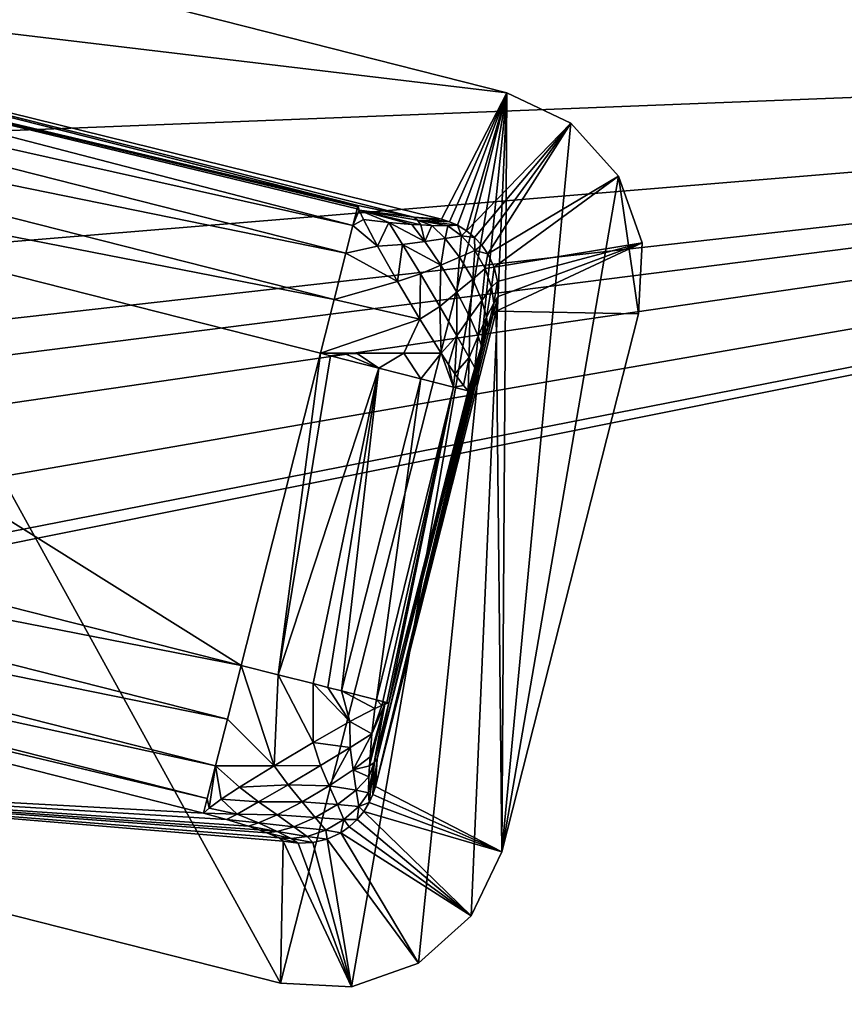
# Model space of a CAD drawing. Units: millimetres. Extents: x -14.9 to 14.9, y -20.5 to 21.7.
# Drawn here: x 6.4 to 7.7, y 16.7 to 18.3 of the extents above; entities that cross this region are included whole.
import ezdxf

# ---------------------------------------------------------------- set-up
doc = ezdxf.new("R2010")
doc.units = ezdxf.units.MM
doc.header["$LTSCALE"] = 65.185185
for name, color, linetype in [('1002', 7, 'CONTINUOUS'), ('1012', 7, 'CONTINUOUS'), ('1013', 7, 'CONTINUOUS'), ('1014', 7, 'CONTINUOUS'), ('1015', 7, 'CONTINUOUS'), ('1039', 7, 'CONTINUOUS'), ('174', 7, 'CONTINUOUS'), ('177', 7, 'CONTINUOUS'), ('180', 7, 'CONTINUOUS'), ('181', 7, 'CONTINUOUS'), ('184', 7, 'CONTINUOUS'), ('940', 7, 'CONTINUOUS'), ('981', 7, 'CONTINUOUS'), ('982', 7, 'CONTINUOUS'), ('983', 7, 'CONTINUOUS'), ('984', 7, 'CONTINUOUS'), ('985', 7, 'CONTINUOUS'), ('986', 7, 'CONTINUOUS'), ('987', 7, 'CONTINUOUS'), ('988', 7, 'CONTINUOUS'), ('989', 7, 'CONTINUOUS'), ('990', 7, 'CONTINUOUS'), ('991', 7, 'CONTINUOUS'), ('992', 7, 'CONTINUOUS'), ('993', 7, 'CONTINUOUS'), ('994', 7, 'CONTINUOUS'), ('995', 7, 'CONTINUOUS'), ('996', 7, 'CONTINUOUS')]:
    doc.layers.add(name, color=color, linetype=linetype)

msp = doc.modelspace()

# ---------------------------------------------------------------- linework, layer by layer
at = {"layer": '1002', "color": 7, "linetype": 'CONTINUOUS', "true_color": 0xedffff}
for points in [[(6.7193, 17.2644, -14.764), (5.2637, 18.1764, -14.764), (5.1343, 17.6669, -14.764), (6.7193, 17.2644, -14.764)], [(6.7193, 17.2644, -14.764), (6.8487, 17.7739, -14.764), (5.2637, 18.1764, -14.764), (6.7193, 17.2644, -14.764)]]:
    msp.add_3dface(points, dxfattribs=at)
at = {"layer": '1012', "color": 7, "linetype": 'CONTINUOUS', "true_color": 0xedffff}
for points in [[(6.91, 18.0153, -14.9922), (5.325, 18.4178, -14.9922), (5.3189, 18.3937, -14.9034), (6.91, 18.0153, -14.9922)], [(5.3053, 18.3401, -14.8297), (6.9017, 17.9828, -14.8874), (5.3189, 18.3937, -14.9034), (5.3053, 18.3401, -14.8297)], [(6.9094, 18.0131, -14.9741), (6.91, 18.0153, -14.9922), (5.3189, 18.3937, -14.9034), (6.9094, 18.0131, -14.9741)], [(6.9017, 17.9828, -14.8874), (6.9085, 18.0097, -14.9563), (5.3189, 18.3937, -14.9034), (6.9017, 17.9828, -14.8874)], [(6.9085, 18.0097, -14.9563), (6.9094, 18.0131, -14.9741), (5.3189, 18.3937, -14.9034), (6.9085, 18.0097, -14.9563)], [(6.8902, 17.9376, -14.8297), (6.9017, 17.9828, -14.8874), (5.3053, 18.3401, -14.8297), (6.8902, 17.9376, -14.8297)]]:
    msp.add_3dface(points, dxfattribs=at)
at = {"layer": '1013', "color": 7, "linetype": 'CONTINUOUS', "true_color": 0xedffff}
for points in [[(6.8902, 17.9376, -14.8297), (5.3053, 18.3401, -14.8297), (5.286, 18.2642, -14.781), (6.8902, 17.9376, -14.8297)], [(5.2637, 18.1764, -14.764), (6.871, 17.8617, -14.781), (5.286, 18.2642, -14.781), (5.2637, 18.1764, -14.764)], [(6.871, 17.8617, -14.781), (6.8902, 17.9376, -14.8297), (5.286, 18.2642, -14.781), (6.871, 17.8617, -14.781)], [(6.8487, 17.7739, -14.764), (6.871, 17.8617, -14.781), (5.2637, 18.1764, -14.764), (6.8487, 17.7739, -14.764)]]:
    msp.add_3dface(points, dxfattribs=at)
at = {"layer": '1014', "color": 7, "linetype": 'CONTINUOUS', "true_color": 0xedffff}
for points in [[(6.7193, 17.2644, -14.764), (5.1343, 17.6669, -14.764), (5.1121, 17.5793, -14.7809), (6.7193, 17.2644, -14.764)], [(5.0928, 17.5032, -14.8297), (6.697, 17.1766, -14.781), (5.1121, 17.5793, -14.7809), (5.0928, 17.5032, -14.8297)], [(6.697, 17.1766, -14.781), (6.7193, 17.2644, -14.764), (5.1121, 17.5793, -14.7809), (6.697, 17.1766, -14.781)], [(6.6777, 17.1007, -14.8297), (6.697, 17.1766, -14.781), (5.0928, 17.5032, -14.8297), (6.6777, 17.1007, -14.8297)]]:
    msp.add_3dface(points, dxfattribs=at)
at = {"layer": '1015', "color": 7, "linetype": 'CONTINUOUS', "true_color": 0xedffff}
for points in [[(5.0792, 17.4498, -14.903), (6.6777, 17.1007, -14.8297), (5.0928, 17.5032, -14.8297), (5.0792, 17.4498, -14.903)], [(5.073, 17.4256, -14.9922), (6.6641, 17.0471, -14.9034), (5.0792, 17.4498, -14.903), (5.073, 17.4256, -14.9922)], [(6.6641, 17.0471, -14.9034), (6.6777, 17.1007, -14.8297), (5.0792, 17.4498, -14.903), (6.6641, 17.0471, -14.9034)], [(6.658, 17.023, -14.9922), (6.6641, 17.0471, -14.9034), (5.073, 17.4256, -14.9922), (6.658, 17.023, -14.9922)]]:
    msp.add_3dface(points, dxfattribs=at)
at = {"layer": '1039', "color": 7, "linetype": 'CONTINUOUS', "true_color": 0x5a5a5a}
for points in [[(10.5217, 18.3018, -13.764), (10.3669, 18.7016, -13.764), (-0.0541, 18.426, -13.764), (10.5217, 18.3018, -13.764)], [(0.1344, 17.8932, -13.764), (10.5217, 18.3018, -13.764), (-0.0541, 18.426, -13.764), (0.1344, 17.8932, -13.764)], [(0.5126, 17.4734, -13.764), (10.5217, 18.3018, -13.764), (0.1344, 17.8932, -13.764), (0.5126, 17.4734, -13.764)], [(1.0227, 17.2299, -13.764), (10.5217, 18.3018, -13.764), (0.5126, 17.4734, -13.764), (1.0227, 17.2299, -13.764)], [(1.374, 17.1407, -13.764), (10.5217, 18.3018, -13.764), (1.0227, 17.2299, -13.764), (1.374, 17.1407, -13.764)], [(7.9814, 15.7926, -13.764), (10.5217, 18.3018, -13.764), (1.2875, 16.4485, -13.764), (7.9814, 15.7926, -13.764)], [(1.2875, 16.4485, -13.764), (10.5217, 18.3018, -13.764), (1.5208, 16.5371, -13.764), (1.2875, 16.4485, -13.764)], [(1.5783, 16.9974, -13.764), (10.5217, 18.3018, -13.764), (1.374, 17.1407, -13.764), (1.5783, 16.9974, -13.764)], [(1.5208, 16.5371, -13.764), (10.5217, 18.3018, -13.764), (1.6363, 16.7564, -13.764), (1.5208, 16.5371, -13.764)], [(1.6363, 16.7564, -13.764), (10.5217, 18.3018, -13.764), (1.5783, 16.9974, -13.764), (1.6363, 16.7564, -13.764)]]:
    msp.add_3dface(points, dxfattribs=at)
at = {"layer": '174', "color": 7, "linetype": 'CONTINUOUS', "true_color": 0xedffff}
for points in [[(9.1544, 15.4983, -13.764), (-4.8412, 17.3367, -13.764), (4.713, 17.372, -13.764), (9.1544, 15.4983, -13.764)], [(-6.2173, 16.6445, -13.764), (-4.8412, 17.3367, -13.764), (9.1544, 15.4983, -13.764), (-6.2173, 16.6445, -13.764)]]:
    msp.add_3dface(points, dxfattribs=at)
at = {"layer": '177', "color": 7, "linetype": 'CONTINUOUS', "true_color": 0xedffff}
for points in [[(2.0171, 15.3682, -11.264), (7.1553, 13.7495, -11.264), (4.6528, 17.1426, -12.5704), (2.0171, 15.3682, -11.264)], [(4.6528, 17.1426, -12.5704), (7.1553, 13.7495, -11.264), (9.0399, 15.2904, -12.5704), (4.6528, 17.1426, -12.5704)]]:
    msp.add_3dface(points, dxfattribs=at)
at = {"layer": '180', "color": 7, "linetype": 'CONTINUOUS', "true_color": 0xedffff}
for points in [[(9.167, 15.5062, -13.0037), (4.7186, 17.3841, -13.0128), (4.7185, 17.3842, -13.0037), (9.167, 15.5062, -13.0037)], [(9.167, 15.5061, -13.0125), (4.7186, 17.3841, -13.0128), (9.167, 15.5062, -13.0037), (9.167, 15.5061, -13.0125)]]:
    msp.add_3dface(points, dxfattribs=at)
at = {"layer": '181', "color": 7, "linetype": 'CONTINUOUS', "true_color": 0xedffff}
for points in [[(4.6528, 17.1426, -12.5704), (9.0399, 15.2904, -12.5704), (4.7185, 17.3842, -13.0037), (4.6528, 17.1426, -12.5704)], [(9.0399, 15.2904, -12.5704), (9.167, 15.5062, -13.0037), (4.7185, 17.3842, -13.0037), (9.0399, 15.2904, -12.5704)]]:
    msp.add_3dface(points, dxfattribs=at)
at = {"layer": '184', "color": 7, "linetype": 'CONTINUOUS', "true_color": 0xedffff}
for points in [[(9.1544, 15.4983, -13.764), (4.713, 17.372, -13.764), (4.7186, 17.3841, -13.0128), (9.1544, 15.4983, -13.764)], [(9.1544, 15.4983, -13.764), (4.7186, 17.3841, -13.0128), (9.167, 15.5061, -13.0125), (9.1544, 15.4983, -13.764)]]:
    msp.add_3dface(points, dxfattribs=at)
at = {"layer": '940', "color": 7, "linetype": 'CONTINUOUS', "true_color": 0x5a5a5a}
for points in [[(6.7835, 16.7455, -17.714), (5.4244, 17.0906, -17.714), (5.7937, 18.5445, -17.714), (6.7835, 16.7455, -17.714)], [(7.1528, 18.1993, -17.714), (6.7835, 16.7455, -17.714), (5.7937, 18.5445, -17.714), (7.1528, 18.1993, -17.714)], [(6.8993, 16.7394, -17.714), (6.7835, 16.7455, -17.714), (7.1528, 18.1993, -17.714), (6.8993, 16.7394, -17.714)], [(7.0086, 16.7781, -17.714), (6.8993, 16.7394, -17.714), (7.1528, 18.1993, -17.714), (7.0086, 16.7781, -17.714)], [(7.0947, 16.8557, -17.714), (7.0086, 16.7781, -17.714), (7.1528, 18.1993, -17.714), (7.0947, 16.8557, -17.714)], [(7.1447, 16.9603, -17.714), (7.0947, 16.8557, -17.714), (7.1528, 18.1993, -17.714), (7.1447, 16.9603, -17.714)], [(7.2574, 18.1494, -17.714), (7.1447, 16.9603, -17.714), (7.1528, 18.1993, -17.714), (7.2574, 18.1494, -17.714)], [(7.335, 18.0632, -17.714), (7.1447, 16.9603, -17.714), (7.2574, 18.1494, -17.714), (7.335, 18.0632, -17.714)], [(7.3676, 17.8382, -17.714), (7.1447, 16.9603, -17.714), (7.335, 18.0632, -17.714), (7.3676, 17.8382, -17.714)], [(7.3737, 17.954, -17.714), (7.3676, 17.8382, -17.714), (7.335, 18.0632, -17.714), (7.3737, 17.954, -17.714)]]:
    msp.add_3dface(points, dxfattribs=at)
at = {"layer": '981', "color": 7, "linetype": 'CONTINUOUS', "true_color": 0x5a5a5a}
for points in [[(7.1528, 18.1993, -17.714), (5.7937, 18.5445, -17.714), (5.325, 18.4178, -14.9922), (7.1528, 18.1993, -17.714)], [(7.1528, 18.1993, -17.714), (5.325, 18.4178, -14.9922), (7.0461, 17.993, -15.1288), (7.1528, 18.1993, -17.714)], [(7.0461, 17.993, -15.1288), (5.325, 18.4178, -14.9922), (7.0011, 17.9961, -15.0356), (7.0461, 17.993, -15.1288)], [(7.0011, 17.9961, -15.0356), (5.325, 18.4178, -14.9922), (6.91, 18.0153, -14.9922), (7.0011, 17.9961, -15.0356)]]:
    msp.add_3dface(points, dxfattribs=at)
at = {"layer": '982', "color": 7, "linetype": 'CONTINUOUS', "true_color": 0x5a5a5a}
for points in [[(7.1528, 18.1993, -17.714), (7.0461, 17.993, -15.1288), (7.0596, 17.9888, -15.1285), (7.1528, 18.1993, -17.714)], [(7.0724, 17.983, -15.1283), (7.1528, 18.1993, -17.714), (7.0596, 17.9888, -15.1285), (7.0724, 17.983, -15.1283)], [(7.1528, 18.1993, -17.714), (7.0724, 17.983, -15.1283), (7.0871, 17.9741, -15.128), (7.1528, 18.1993, -17.714)], [(7.2574, 18.1494, -17.714), (7.1528, 18.1993, -17.714), (7.0871, 17.9741, -15.128), (7.2574, 18.1494, -17.714)], [(7.1003, 17.9632, -15.1279), (7.2574, 18.1494, -17.714), (7.0871, 17.9741, -15.128), (7.1003, 17.9632, -15.1279)], [(7.112, 17.9506, -15.1278), (7.2574, 18.1494, -17.714), (7.1003, 17.9632, -15.1279), (7.112, 17.9506, -15.1278)], [(7.1218, 17.9364, -15.1277), (7.2574, 18.1494, -17.714), (7.112, 17.9506, -15.1278), (7.1218, 17.9364, -15.1277)], [(7.335, 18.0632, -17.714), (7.2574, 18.1494, -17.714), (7.1218, 17.9364, -15.1277), (7.335, 18.0632, -17.714)]]:
    msp.add_3dface(points, dxfattribs=at)
at = {"layer": '983', "color": 7, "linetype": 'CONTINUOUS', "true_color": 0xedffff}
for points in [[(6.9604, 17.9875, -14.9393), (6.9192, 17.9924, -14.915), (6.942, 17.9489, -14.8618), (6.9604, 17.9875, -14.9393)], [(6.9825, 17.9518, -14.8961), (6.9604, 17.9875, -14.9393), (6.942, 17.9489, -14.8618), (6.9825, 17.9518, -14.8961)], [(7.019, 17.9566, -14.9407), (6.9978, 17.9844, -14.9742), (6.9604, 17.9875, -14.9393), (7.019, 17.9566, -14.9407)], [(7.019, 17.9566, -14.9407), (6.9604, 17.9875, -14.9393), (6.9825, 17.9518, -14.8961), (7.019, 17.9566, -14.9407)], [(7.019, 17.9566, -14.9407), (7.0125, 17.9834, -14.9919), (6.9978, 17.9844, -14.9742), (7.019, 17.9566, -14.9407)], [(7.0305, 17.9826, -15.0177), (7.0125, 17.9834, -14.9919), (7.019, 17.9566, -14.9407), (7.0305, 17.9826, -15.0177)], [(7.0523, 17.9616, -14.9953), (7.0305, 17.9826, -15.0177), (7.019, 17.9566, -14.9407), (7.0523, 17.9616, -14.9953)], [(7.0565, 17.9821, -15.0689), (7.0305, 17.9826, -15.0177), (7.0523, 17.9616, -14.9953), (7.0565, 17.9821, -15.0689)], [(7.0791, 17.9658, -15.0587), (7.0565, 17.9821, -15.0689), (7.0523, 17.9616, -14.9953), (7.0791, 17.9658, -15.0587)], [(7.0791, 17.9658, -15.0587), (7.0724, 17.983, -15.1283), (7.0565, 17.9821, -15.0689), (7.0791, 17.9658, -15.0587)], [(7.0871, 17.9741, -15.128), (7.0724, 17.983, -15.1283), (7.0791, 17.9658, -15.0587), (7.0871, 17.9741, -15.128)], [(7.1003, 17.9632, -15.1279), (7.0871, 17.9741, -15.128), (7.0791, 17.9658, -15.0587), (7.1003, 17.9632, -15.1279)], [(7.0454, 17.9177, -14.9226), (7.019, 17.9566, -14.9407), (6.9825, 17.9518, -14.8961), (7.0454, 17.9177, -14.9226)], [(7.0454, 17.9177, -14.9226), (7.0523, 17.9616, -14.9953), (7.019, 17.9566, -14.9407), (7.0454, 17.9177, -14.9226)], [(7.0759, 17.931, -14.9823), (7.0523, 17.9616, -14.9953), (7.0454, 17.9177, -14.9226), (7.0759, 17.931, -14.9823)], [(7.0759, 17.931, -14.9823), (7.0791, 17.9658, -15.0587), (7.0523, 17.9616, -14.9953), (7.0759, 17.931, -14.9823)], [(7.1005, 17.9417, -15.0516), (7.0791, 17.9658, -15.0587), (7.0759, 17.931, -14.9823), (7.1005, 17.9417, -15.0516)], [(7.1005, 17.9417, -15.0516), (7.1003, 17.9632, -15.1279), (7.0791, 17.9658, -15.0587), (7.1005, 17.9417, -15.0516)], [(7.112, 17.9506, -15.1278), (7.1003, 17.9632, -15.1279), (7.1005, 17.9417, -15.0516), (7.112, 17.9506, -15.1278)], [(6.9745, 17.8914, -14.8327), (6.9825, 17.9518, -14.8961), (6.942, 17.9489, -14.8618), (6.9745, 17.8914, -14.8327)], [(7.0121, 17.9035, -14.873), (6.9825, 17.9518, -14.8961), (6.9745, 17.8914, -14.8327), (7.0121, 17.9035, -14.873)], [(7.0121, 17.9035, -14.873), (7.0454, 17.9177, -14.9226), (6.9825, 17.9518, -14.8961), (7.0121, 17.9035, -14.873)], [(7.0972, 17.895, -14.983), (7.1005, 17.9417, -15.0516), (7.0759, 17.931, -14.9823), (7.0972, 17.895, -14.983)], [(7.1177, 17.9121, -15.052), (7.1005, 17.9417, -15.0516), (7.0972, 17.895, -14.983), (7.1177, 17.9121, -15.052)], [(7.1218, 17.9364, -15.1277), (7.112, 17.9506, -15.1278), (7.1005, 17.9417, -15.0516), (7.1218, 17.9364, -15.1277)], [(7.1177, 17.9121, -15.052), (7.1218, 17.9364, -15.1277), (7.1005, 17.9417, -15.0516), (7.1177, 17.9121, -15.052)], [(7.0715, 17.8737, -14.9237), (7.0759, 17.931, -14.9823), (7.0454, 17.9177, -14.9226), (7.0715, 17.8737, -14.9237)], [(7.0972, 17.895, -14.983), (7.0759, 17.931, -14.9823), (7.0715, 17.8737, -14.9237), (7.0972, 17.895, -14.983)], [(7.1321, 17.9145, -15.1278), (7.1218, 17.9364, -15.1277), (7.1177, 17.9121, -15.052), (7.1321, 17.9145, -15.1278)], [(7.0437, 17.8505, -14.8743), (7.0454, 17.9177, -14.9226), (7.0121, 17.9035, -14.873), (7.0437, 17.8505, -14.8743)], [(7.0715, 17.8737, -14.9237), (7.0454, 17.9177, -14.9226), (7.0437, 17.8505, -14.8743), (7.0715, 17.8737, -14.9237)], [(7.1121, 17.86, -14.9975), (7.1177, 17.9121, -15.052), (7.0972, 17.895, -14.983), (7.1121, 17.86, -14.9975)], [(7.128, 17.8819, -15.0598), (7.1177, 17.9121, -15.052), (7.1121, 17.86, -14.9975), (7.128, 17.8819, -15.0598)], [(7.128, 17.8819, -15.0598), (7.1321, 17.9145, -15.1278), (7.1177, 17.9121, -15.052), (7.128, 17.8819, -15.0598)], [(7.1379, 17.891, -15.128), (7.1321, 17.9145, -15.1278), (7.128, 17.8819, -15.0598), (7.1379, 17.891, -15.128)], [(7.0112, 17.8297, -14.8324), (7.0121, 17.9035, -14.873), (6.9745, 17.8914, -14.8327), (7.0112, 17.8297, -14.8324)], [(7.0437, 17.8505, -14.8743), (7.0121, 17.9035, -14.873), (7.0112, 17.8297, -14.8324), (7.0437, 17.8505, -14.8743)], [(7.0925, 17.8327, -14.9437), (7.0972, 17.895, -14.983), (7.0715, 17.8737, -14.9237), (7.0925, 17.8327, -14.9437)], [(7.1121, 17.86, -14.9975), (7.0972, 17.895, -14.983), (7.0925, 17.8327, -14.9437), (7.1121, 17.86, -14.9975)], [(7.1314, 17.8559, -15.0731), (7.1379, 17.891, -15.128), (7.128, 17.8819, -15.0598), (7.1314, 17.8559, -15.0731)], [(7.139, 17.8668, -15.1283), (7.1379, 17.891, -15.128), (7.1314, 17.8559, -15.0731), (7.139, 17.8668, -15.1283)], [(7.1198, 17.8327, -15.0222), (7.128, 17.8819, -15.0598), (7.1121, 17.86, -14.9975), (7.1198, 17.8327, -15.0222)], [(7.1314, 17.8559, -15.0731), (7.128, 17.8819, -15.0598), (7.1198, 17.8327, -15.0222), (7.1314, 17.8559, -15.0731)], [(7.0715, 17.8023, -14.8998), (7.0715, 17.8737, -14.9237), (7.0437, 17.8505, -14.8743), (7.0715, 17.8023, -14.8998)], [(7.0925, 17.8327, -14.9437), (7.0715, 17.8737, -14.9237), (7.0715, 17.8023, -14.8998), (7.0925, 17.8327, -14.9437)], [(7.1059, 17.8021, -14.9787), (7.1121, 17.86, -14.9975), (7.0925, 17.8327, -14.9437), (7.1059, 17.8021, -14.9787)], [(7.1198, 17.8327, -15.0222), (7.1121, 17.86, -14.9975), (7.1059, 17.8021, -14.9787), (7.1198, 17.8327, -15.0222)], [(7.1355, 17.8429, -15.1288), (7.139, 17.8668, -15.1283), (7.1303, 17.8362, -15.0909), (7.1355, 17.8429, -15.1288)], [(7.1303, 17.8362, -15.0909), (7.139, 17.8668, -15.1283), (7.1314, 17.8559, -15.0731), (7.1303, 17.8362, -15.0909)], [(7.046, 17.7739, -14.8605), (7.0437, 17.8505, -14.8743), (7.0112, 17.8297, -14.8324), (7.046, 17.7739, -14.8605)], [(7.0715, 17.8023, -14.8998), (7.0437, 17.8505, -14.8743), (7.046, 17.7739, -14.8605), (7.0715, 17.8023, -14.8998)], [(7.1219, 17.8161, -15.0535), (7.1314, 17.8559, -15.0731), (7.1198, 17.8327, -15.0222), (7.1219, 17.8161, -15.0535)], [(7.1303, 17.8362, -15.0909), (7.1314, 17.8559, -15.0731), (7.1219, 17.8161, -15.0535), (7.1303, 17.8362, -15.0909)], [(7.0913, 17.7673, -14.9448), (7.0925, 17.8327, -14.9437), (7.0715, 17.8023, -14.8998), (7.0913, 17.7673, -14.9448)], [(7.1059, 17.8021, -14.9787), (7.0925, 17.8327, -14.9437), (7.0913, 17.7673, -14.9448), (7.1059, 17.8021, -14.9787)], [(7.1114, 17.7861, -15.0222), (7.1198, 17.8327, -15.0222), (7.1059, 17.8021, -14.9787), (7.1114, 17.7861, -15.0222)], [(7.1171, 17.803, -15.0377), (7.1198, 17.8327, -15.0222), (7.1114, 17.7861, -15.0222), (7.1171, 17.803, -15.0377)], [(7.1219, 17.8161, -15.0535), (7.1198, 17.8327, -15.0222), (7.1171, 17.803, -15.0377), (7.1219, 17.8161, -15.0535)], [(7.0578, 17.7558, -14.8782), (7.0715, 17.8023, -14.8998), (7.046, 17.7739, -14.8605), (7.0578, 17.7558, -14.8782)], [(7.0681, 17.7405, -14.8989), (7.0715, 17.8023, -14.8998), (7.0578, 17.7558, -14.8782), (7.0681, 17.7405, -14.8989)], [(7.0913, 17.7673, -14.9448), (7.0715, 17.8023, -14.8998), (7.0681, 17.7405, -14.8989), (7.0913, 17.7673, -14.9448)], [(7.1004, 17.7504, -15.0009), (7.1059, 17.8021, -14.9787), (7.0913, 17.7673, -14.9448), (7.1004, 17.7504, -15.0009)], [(7.1114, 17.7861, -15.0222), (7.1059, 17.8021, -14.9787), (7.1004, 17.7504, -15.0009), (7.1114, 17.7861, -15.0222)], [(7.082, 17.7214, -14.9414), (7.0913, 17.7673, -14.9448), (7.0681, 17.7405, -14.8989), (7.082, 17.7214, -14.9414)], [(7.09, 17.7126, -14.9922), (7.0913, 17.7673, -14.9448), (7.082, 17.7214, -14.9414), (7.09, 17.7126, -14.9922)], [(7.1004, 17.7504, -15.0009), (7.0913, 17.7673, -14.9448), (7.09, 17.7126, -14.9922), (7.1004, 17.7504, -15.0009)]]:
    msp.add_3dface(points, dxfattribs=at)
at = {"layer": '984', "color": 7, "linetype": 'CONTINUOUS', "true_color": 0xedffff}
for points in [[(7.0011, 17.9961, -15.0356), (6.91, 18.0153, -14.9922), (6.9121, 18.0077, -14.9522), (7.0011, 17.9961, -15.0356)], [(7.0011, 17.9961, -15.0356), (6.9121, 18.0077, -14.9522), (7.0071, 17.9914, -15.0149), (7.0011, 17.9961, -15.0356)], [(6.9978, 17.9844, -14.9742), (7.0125, 17.9834, -14.9919), (6.9121, 18.0077, -14.9522), (6.9978, 17.9844, -14.9742)], [(6.9121, 18.0077, -14.9522), (7.0125, 17.9834, -14.9919), (7.0071, 17.9914, -15.0149), (6.9121, 18.0077, -14.9522)], [(6.9604, 17.9875, -14.9393), (6.9978, 17.9844, -14.9742), (6.9121, 18.0077, -14.9522), (6.9604, 17.9875, -14.9393)], [(6.9192, 17.9924, -14.915), (6.9604, 17.9875, -14.9393), (6.9121, 18.0077, -14.9522), (6.9192, 17.9924, -14.915)], [(7.0461, 17.993, -15.1288), (7.0011, 17.9961, -15.0356), (7.0596, 17.9888, -15.1285), (7.0461, 17.993, -15.1288)], [(7.0596, 17.9888, -15.1285), (7.0011, 17.9961, -15.0356), (7.0071, 17.9914, -15.0149), (7.0596, 17.9888, -15.1285)], [(7.0724, 17.983, -15.1283), (7.0596, 17.9888, -15.1285), (7.0071, 17.9914, -15.0149), (7.0724, 17.983, -15.1283)], [(7.0565, 17.9821, -15.0689), (7.0724, 17.983, -15.1283), (7.0071, 17.9914, -15.0149), (7.0565, 17.9821, -15.0689)], [(7.0305, 17.9826, -15.0177), (7.0565, 17.9821, -15.0689), (7.0071, 17.9914, -15.0149), (7.0305, 17.9826, -15.0177)], [(7.0125, 17.9834, -14.9919), (7.0305, 17.9826, -15.0177), (7.0071, 17.9914, -15.0149), (7.0125, 17.9834, -14.9919)]]:
    msp.add_3dface(points, dxfattribs=at)
at = {"layer": '985', "color": 7, "linetype": 'CONTINUOUS', "true_color": 0xedffff}
for points in [[(6.9017, 17.9828, -14.8874), (6.9121, 18.0077, -14.9522), (6.9085, 18.0097, -14.9563), (6.9017, 17.9828, -14.8874)], [(6.9192, 17.9924, -14.915), (6.9121, 18.0077, -14.9522), (6.9017, 17.9828, -14.8874), (6.9192, 17.9924, -14.915)], [(6.9085, 18.0097, -14.9563), (6.9121, 18.0077, -14.9522), (6.9094, 18.0131, -14.9741), (6.9085, 18.0097, -14.9563)], [(6.9121, 18.0077, -14.9522), (6.91, 18.0153, -14.9922), (6.9094, 18.0131, -14.9741), (6.9121, 18.0077, -14.9522)], [(6.942, 17.9489, -14.8618), (6.9192, 17.9924, -14.915), (6.9017, 17.9828, -14.8874), (6.942, 17.9489, -14.8618)], [(6.8902, 17.9376, -14.8297), (6.942, 17.9489, -14.8618), (6.9017, 17.9828, -14.8874), (6.8902, 17.9376, -14.8297)], [(6.9745, 17.8914, -14.8327), (6.942, 17.9489, -14.8618), (6.8902, 17.9376, -14.8297), (6.9745, 17.8914, -14.8327)], [(6.871, 17.8617, -14.781), (6.9745, 17.8914, -14.8327), (6.8902, 17.9376, -14.8297), (6.871, 17.8617, -14.781)], [(7.0112, 17.8297, -14.8324), (6.9745, 17.8914, -14.8327), (6.871, 17.8617, -14.781), (7.0112, 17.8297, -14.8324)], [(6.8487, 17.7739, -14.764), (7.0112, 17.8297, -14.8324), (6.871, 17.8617, -14.781), (6.8487, 17.7739, -14.764)], [(6.9848, 17.774, -14.8044), (7.0112, 17.8297, -14.8324), (6.8487, 17.7739, -14.764), (6.9848, 17.774, -14.8044)], [(7.046, 17.7739, -14.8605), (7.0112, 17.8297, -14.8324), (6.9848, 17.774, -14.8044), (7.046, 17.7739, -14.8605)], [(6.9085, 17.7738, -14.7713), (6.9848, 17.774, -14.8044), (6.8487, 17.7739, -14.764), (6.9085, 17.7738, -14.7713)], [(6.8873, 17.7737, -14.767), (6.9085, 17.7738, -14.7713), (6.8487, 17.7739, -14.764), (6.8873, 17.7737, -14.767)], [(6.865, 17.7698, -14.7646), (6.8873, 17.7737, -14.767), (6.8487, 17.7739, -14.764), (6.865, 17.7698, -14.7646)]]:
    msp.add_3dface(points, dxfattribs=at)
at = {"layer": '986', "color": 7, "linetype": 'CONTINUOUS', "true_color": 0xedffff}
for points in [[(6.8873, 17.7737, -14.767), (6.865, 17.7698, -14.7646), (6.944, 17.7497, -14.7842), (6.8873, 17.7737, -14.767)], [(6.9085, 17.7738, -14.7713), (6.8873, 17.7737, -14.767), (6.944, 17.7497, -14.7842), (6.9085, 17.7738, -14.7713)], [(6.9848, 17.774, -14.8044), (6.9085, 17.7738, -14.7713), (6.944, 17.7497, -14.7842), (6.9848, 17.774, -14.8044)], [(7.0124, 17.7323, -14.8297), (6.9848, 17.774, -14.8044), (6.944, 17.7497, -14.7842), (7.0124, 17.7323, -14.8297)], [(7.046, 17.7739, -14.8605), (6.9848, 17.774, -14.8044), (7.0124, 17.7323, -14.8297), (7.046, 17.7739, -14.8605)], [(7.066, 17.7187, -14.9034), (7.046, 17.7739, -14.8605), (7.0124, 17.7323, -14.8297), (7.066, 17.7187, -14.9034)], [(7.0578, 17.7558, -14.8782), (7.046, 17.7739, -14.8605), (7.066, 17.7187, -14.9034), (7.0578, 17.7558, -14.8782)], [(7.0681, 17.7405, -14.8989), (7.0578, 17.7558, -14.8782), (7.066, 17.7187, -14.9034), (7.0681, 17.7405, -14.8989)], [(7.082, 17.7214, -14.9414), (7.0681, 17.7405, -14.8989), (7.066, 17.7187, -14.9034), (7.082, 17.7214, -14.9414)], [(7.09, 17.7126, -14.9922), (7.082, 17.7214, -14.9414), (7.066, 17.7187, -14.9034), (7.09, 17.7126, -14.9922)]]:
    msp.add_3dface(points, dxfattribs=at)
at = {"layer": '987', "color": 7, "linetype": 'CONTINUOUS', "true_color": 0xedffff}
for points in [[(6.9404, 17.2083, -14.9117), (7.0124, 17.7323, -14.8297), (6.883, 17.2228, -14.8297), (6.9404, 17.2083, -14.9117)], [(7.066, 17.7187, -14.9034), (7.0124, 17.7323, -14.8297), (6.9404, 17.2083, -14.9117), (7.066, 17.7187, -14.9034)], [(6.9505, 17.2057, -14.9393), (7.066, 17.7187, -14.9034), (6.9404, 17.2083, -14.9117), (6.9505, 17.2057, -14.9393)], [(6.9572, 17.204, -14.9665), (7.066, 17.7187, -14.9034), (6.9505, 17.2057, -14.9393), (6.9572, 17.204, -14.9665)], [(6.9606, 17.2031, -14.9922), (7.066, 17.7187, -14.9034), (6.9572, 17.204, -14.9665), (6.9606, 17.2031, -14.9922)], [(7.09, 17.7126, -14.9922), (7.066, 17.7187, -14.9034), (6.9606, 17.2031, -14.9922), (7.09, 17.7126, -14.9922)]]:
    msp.add_3dface(points, dxfattribs=at)
at = {"layer": '988', "color": 7, "linetype": 'CONTINUOUS', "true_color": 0xedffff}
for points in [[(6.78, 17.249, -14.772), (6.8487, 17.7739, -14.764), (6.7193, 17.2644, -14.764), (6.78, 17.249, -14.772)], [(6.865, 17.7698, -14.7646), (6.8487, 17.7739, -14.764), (6.78, 17.249, -14.772), (6.865, 17.7698, -14.7646)], [(6.944, 17.7497, -14.7842), (6.865, 17.7698, -14.7646), (6.78, 17.249, -14.772), (6.944, 17.7497, -14.7842)], [(6.8368, 17.2346, -14.7954), (6.944, 17.7497, -14.7842), (6.78, 17.249, -14.772), (6.8368, 17.2346, -14.7954)], [(6.8609, 17.2284, -14.8111), (6.944, 17.7497, -14.7842), (6.8368, 17.2346, -14.7954), (6.8609, 17.2284, -14.8111)], [(6.883, 17.2228, -14.8297), (6.944, 17.7497, -14.7842), (6.8609, 17.2284, -14.8111), (6.883, 17.2228, -14.8297)], [(7.0124, 17.7323, -14.8297), (6.944, 17.7497, -14.7842), (6.883, 17.2228, -14.8297), (7.0124, 17.7323, -14.8297)]]:
    msp.add_3dface(points, dxfattribs=at)
at = {"layer": '989', "color": 7, "linetype": 'CONTINUOUS', "true_color": 0xedffff}
for points in [[(6.7732, 17.1007, -14.8329), (6.7193, 17.2644, -14.764), (6.697, 17.1766, -14.781), (6.7732, 17.1007, -14.8329)], [(6.78, 17.249, -14.772), (6.7193, 17.2644, -14.764), (6.7732, 17.1007, -14.8329), (6.78, 17.249, -14.772)], [(6.8368, 17.1386, -14.8327), (6.78, 17.249, -14.772), (6.7732, 17.1007, -14.8329), (6.8368, 17.1386, -14.8327)], [(6.8368, 17.2346, -14.7954), (6.78, 17.249, -14.772), (6.8368, 17.1386, -14.8327), (6.8368, 17.2346, -14.7954)], [(6.8609, 17.2284, -14.8111), (6.8368, 17.2346, -14.7954), (6.8969, 17.1726, -14.864), (6.8609, 17.2284, -14.8111)], [(6.8969, 17.1726, -14.864), (6.8368, 17.2346, -14.7954), (6.8368, 17.1386, -14.8327), (6.8969, 17.1726, -14.864)], [(6.883, 17.2228, -14.8297), (6.8609, 17.2284, -14.8111), (6.8969, 17.1726, -14.864), (6.883, 17.2228, -14.8297)], [(6.9404, 17.2083, -14.9117), (6.883, 17.2228, -14.8297), (6.9377, 17.1939, -14.915), (6.9404, 17.2083, -14.9117)], [(6.9377, 17.1939, -14.915), (6.883, 17.2228, -14.8297), (6.8969, 17.1726, -14.864), (6.9377, 17.1939, -14.915)], [(6.9404, 17.2083, -14.9117), (6.9377, 17.1939, -14.915), (6.9488, 17.1992, -14.9393), (6.9404, 17.2083, -14.9117)], [(6.9505, 17.2057, -14.9393), (6.9404, 17.2083, -14.9117), (6.9488, 17.1992, -14.9393), (6.9505, 17.2057, -14.9393)], [(6.9505, 17.2057, -14.9393), (6.9488, 17.1992, -14.9393), (6.9539, 17.2013, -14.9551), (6.9505, 17.2057, -14.9393)], [(6.9572, 17.204, -14.9665), (6.9505, 17.2057, -14.9393), (6.9539, 17.2013, -14.9551), (6.9572, 17.204, -14.9665)], [(6.9606, 17.2031, -14.9922), (6.9572, 17.204, -14.9665), (6.9539, 17.2013, -14.9551), (6.9606, 17.2031, -14.9922)], [(6.6777, 17.1007, -14.8297), (6.7732, 17.1007, -14.8329), (6.697, 17.1766, -14.781), (6.6777, 17.1007, -14.8297)], [(6.6672, 17.0312, -14.9406), (6.6777, 17.1007, -14.8297), (6.6641, 17.0471, -14.9034), (6.6672, 17.0312, -14.9406)], [(6.687, 17.0459, -14.8969), (6.6777, 17.1007, -14.8297), (6.6672, 17.0312, -14.9406), (6.687, 17.0459, -14.8969)], [(6.7732, 17.1007, -14.8329), (6.6777, 17.1007, -14.8297), (6.7168, 17.0655, -14.8626), (6.7732, 17.1007, -14.8329)], [(6.7168, 17.0655, -14.8626), (6.6777, 17.1007, -14.8297), (6.687, 17.0459, -14.8969), (6.7168, 17.0655, -14.8626)], [(6.658, 17.023, -14.9922), (6.6672, 17.0312, -14.9406), (6.6641, 17.0471, -14.9034), (6.658, 17.023, -14.9922)]]:
    msp.add_3dface(points, dxfattribs=at)
at = {"layer": '990', "color": 7, "linetype": 'CONTINUOUS', "true_color": 0xedffff}
for points in [[(6.9377, 17.1939, -14.915), (6.8969, 17.1726, -14.864), (6.9329, 17.1527, -14.9393), (6.9377, 17.1939, -14.915)], [(6.8969, 17.1726, -14.864), (6.8368, 17.1386, -14.8327), (6.8972, 17.1306, -14.8961), (6.8969, 17.1726, -14.864)], [(6.9329, 17.1527, -14.9393), (6.8969, 17.1726, -14.864), (6.8972, 17.1306, -14.8961), (6.9329, 17.1527, -14.9393)], [(6.902, 17.0941, -14.9407), (6.9329, 17.1527, -14.9393), (6.8972, 17.1306, -14.8961), (6.902, 17.0941, -14.9407)], [(6.902, 17.0941, -14.9407), (6.9297, 17.1152, -14.9742), (6.9329, 17.1527, -14.9393), (6.902, 17.0941, -14.9407)], [(6.8368, 17.1386, -14.8327), (6.7732, 17.1007, -14.8329), (6.8489, 17.1009, -14.873), (6.8368, 17.1386, -14.8327)], [(6.8368, 17.1386, -14.8327), (6.8489, 17.1009, -14.873), (6.8972, 17.1306, -14.8961), (6.8368, 17.1386, -14.8327)], [(6.8489, 17.1009, -14.873), (6.863, 17.0677, -14.9226), (6.8972, 17.1306, -14.8961), (6.8489, 17.1009, -14.873)], [(6.863, 17.0677, -14.9226), (6.902, 17.0941, -14.9407), (6.8972, 17.1306, -14.8961), (6.863, 17.0677, -14.9226)], [(6.902, 17.0941, -14.9407), (6.9288, 17.1005, -14.9919), (6.9297, 17.1152, -14.9742), (6.902, 17.0941, -14.9407)], [(6.7732, 17.1007, -14.8329), (6.7168, 17.0655, -14.8626), (6.7959, 17.0694, -14.8743), (6.7732, 17.1007, -14.8329)], [(6.7732, 17.1007, -14.8329), (6.7959, 17.0694, -14.8743), (6.8489, 17.1009, -14.873), (6.7732, 17.1007, -14.8329)], [(6.7959, 17.0694, -14.8743), (6.863, 17.0677, -14.9226), (6.8489, 17.1009, -14.873), (6.7959, 17.0694, -14.8743)], [(6.863, 17.0677, -14.9226), (6.907, 17.0608, -14.9953), (6.902, 17.0941, -14.9407), (6.863, 17.0677, -14.9226)], [(6.9279, 17.0825, -15.0177), (6.9288, 17.1005, -14.9919), (6.902, 17.0941, -14.9407), (6.9279, 17.0825, -15.0177)], [(6.907, 17.0608, -14.9953), (6.9279, 17.0825, -15.0177), (6.902, 17.0941, -14.9407), (6.907, 17.0608, -14.9953)], [(6.9274, 17.0566, -15.0689), (6.9279, 17.0825, -15.0177), (6.907, 17.0608, -14.9953), (6.9274, 17.0566, -15.0689)], [(6.7168, 17.0655, -14.8626), (6.687, 17.0459, -14.8969), (6.7476, 17.0415, -14.8998), (6.7168, 17.0655, -14.8626)], [(6.7168, 17.0655, -14.8626), (6.7476, 17.0415, -14.8998), (6.7959, 17.0694, -14.8743), (6.7168, 17.0655, -14.8626)], [(6.7476, 17.0415, -14.8998), (6.8191, 17.0416, -14.9237), (6.7959, 17.0694, -14.8743), (6.7476, 17.0415, -14.8998)], [(6.8191, 17.0416, -14.9237), (6.863, 17.0677, -14.9226), (6.7959, 17.0694, -14.8743), (6.8191, 17.0416, -14.9237)], [(6.8191, 17.0416, -14.9237), (6.8764, 17.0372, -14.9823), (6.863, 17.0677, -14.9226), (6.8191, 17.0416, -14.9237)], [(6.8764, 17.0372, -14.9823), (6.907, 17.0608, -14.9953), (6.863, 17.0677, -14.9226), (6.8764, 17.0372, -14.9823)], [(6.8764, 17.0372, -14.9823), (6.9112, 17.034, -15.0587), (6.907, 17.0608, -14.9953), (6.8764, 17.0372, -14.9823)], [(6.9112, 17.034, -15.0587), (6.9274, 17.0566, -15.0689), (6.907, 17.0608, -14.9953), (6.9112, 17.034, -15.0587)], [(6.9112, 17.034, -15.0587), (6.9284, 17.0407, -15.1283), (6.9274, 17.0566, -15.0689), (6.9112, 17.034, -15.0587)], [(6.687, 17.0459, -14.8969), (6.6672, 17.0312, -14.9406), (6.7127, 17.0218, -14.9448), (6.687, 17.0459, -14.8969)], [(6.687, 17.0459, -14.8969), (6.7127, 17.0218, -14.9448), (6.7476, 17.0415, -14.8998), (6.687, 17.0459, -14.8969)], [(6.7127, 17.0218, -14.9448), (6.7781, 17.0206, -14.9437), (6.7476, 17.0415, -14.8998), (6.7127, 17.0218, -14.9448)], [(6.7781, 17.0206, -14.9437), (6.8191, 17.0416, -14.9237), (6.7476, 17.0415, -14.8998), (6.7781, 17.0206, -14.9437)], [(6.7781, 17.0206, -14.9437), (6.8403, 17.0159, -14.983), (6.8191, 17.0416, -14.9237), (6.7781, 17.0206, -14.9437)], [(6.8403, 17.0159, -14.983), (6.8764, 17.0372, -14.9823), (6.8191, 17.0416, -14.9237), (6.8403, 17.0159, -14.983)], [(6.9194, 17.026, -15.128), (6.9284, 17.0407, -15.1283), (6.9112, 17.034, -15.0587), (6.9194, 17.026, -15.128)], [(6.6672, 17.0312, -14.9406), (6.658, 17.023, -14.9922), (6.7127, 17.0218, -14.9448), (6.6672, 17.0312, -14.9406)], [(6.658, 17.023, -14.9922), (6.6957, 17.0126, -15.0009), (6.7127, 17.0218, -14.9448), (6.658, 17.023, -14.9922)], [(6.8403, 17.0159, -14.983), (6.887, 17.0126, -15.0516), (6.8764, 17.0372, -14.9823), (6.8403, 17.0159, -14.983)], [(6.887, 17.0126, -15.0516), (6.9112, 17.034, -15.0587), (6.8764, 17.0372, -14.9823), (6.887, 17.0126, -15.0516)], [(6.887, 17.0126, -15.0516), (6.9085, 17.0127, -15.1279), (6.9112, 17.034, -15.0587), (6.887, 17.0126, -15.0516)], [(6.9085, 17.0127, -15.1279), (6.9194, 17.026, -15.128), (6.9112, 17.034, -15.0587), (6.9085, 17.0127, -15.1279)], [(6.6957, 17.0126, -15.0009), (6.7475, 17.0072, -14.9787), (6.7127, 17.0218, -14.9448), (6.6957, 17.0126, -15.0009)], [(6.7314, 17.0017, -15.0222), (6.7475, 17.0072, -14.9787), (6.6957, 17.0126, -15.0009), (6.7314, 17.0017, -15.0222)], [(6.7475, 17.0072, -14.9787), (6.7781, 17.0206, -14.9437), (6.7127, 17.0218, -14.9448), (6.7475, 17.0072, -14.9787)], [(6.7314, 17.0017, -15.0222), (6.7781, 16.9933, -15.0222), (6.7475, 17.0072, -14.9787), (6.7314, 17.0017, -15.0222)], [(6.7475, 17.0072, -14.9787), (6.8054, 17.001, -14.9975), (6.7781, 17.0206, -14.9437), (6.7475, 17.0072, -14.9787)], [(6.7781, 16.9933, -15.0222), (6.8054, 17.001, -14.9975), (6.7475, 17.0072, -14.9787), (6.7781, 16.9933, -15.0222)], [(6.8054, 17.001, -14.9975), (6.8403, 17.0159, -14.983), (6.7781, 17.0206, -14.9437), (6.8054, 17.001, -14.9975)], [(6.8054, 17.001, -14.9975), (6.8575, 16.9954, -15.052), (6.8403, 17.0159, -14.983), (6.8054, 17.001, -14.9975)], [(6.8575, 16.9954, -15.052), (6.887, 17.0126, -15.0516), (6.8403, 17.0159, -14.983), (6.8575, 16.9954, -15.052)], [(6.8575, 16.9954, -15.052), (6.8818, 16.9913, -15.1277), (6.887, 17.0126, -15.0516), (6.8575, 16.9954, -15.052)], [(6.8818, 16.9913, -15.1277), (6.8959, 17.0011, -15.1278), (6.887, 17.0126, -15.0516), (6.8818, 16.9913, -15.1277)], [(6.8959, 17.0011, -15.1278), (6.9085, 17.0127, -15.1279), (6.887, 17.0126, -15.0516), (6.8959, 17.0011, -15.1278)], [(6.7484, 16.996, -15.0377), (6.7781, 16.9933, -15.0222), (6.7314, 17.0017, -15.0222), (6.7484, 16.996, -15.0377)], [(6.7615, 16.9912, -15.0535), (6.7781, 16.9933, -15.0222), (6.7484, 16.996, -15.0377), (6.7615, 16.9912, -15.0535)], [(6.7615, 16.9912, -15.0535), (6.8012, 16.9817, -15.0731), (6.7781, 16.9933, -15.0222), (6.7615, 16.9912, -15.0535)], [(6.7815, 16.9827, -15.0909), (6.8012, 16.9817, -15.0731), (6.7615, 16.9912, -15.0535), (6.7815, 16.9827, -15.0909)], [(6.7781, 16.9933, -15.0222), (6.8273, 16.9851, -15.0598), (6.8054, 17.001, -14.9975), (6.7781, 16.9933, -15.0222)], [(6.8012, 16.9817, -15.0731), (6.8273, 16.9851, -15.0598), (6.7781, 16.9933, -15.0222), (6.8012, 16.9817, -15.0731)], [(6.8273, 16.9851, -15.0598), (6.8575, 16.9954, -15.052), (6.8054, 17.001, -14.9975), (6.8273, 16.9851, -15.0598)], [(6.8273, 16.9851, -15.0598), (6.8599, 16.981, -15.1278), (6.8575, 16.9954, -15.052), (6.8273, 16.9851, -15.0598)], [(6.8599, 16.981, -15.1278), (6.8818, 16.9913, -15.1277), (6.8575, 16.9954, -15.052), (6.8599, 16.981, -15.1278)], [(6.7882, 16.9776, -15.1288), (6.8122, 16.974, -15.1283), (6.7815, 16.9827, -15.0909), (6.7882, 16.9776, -15.1288)], [(6.7815, 16.9827, -15.0909), (6.8122, 16.974, -15.1283), (6.8012, 16.9817, -15.0731), (6.7815, 16.9827, -15.0909)], [(6.8012, 16.9817, -15.0731), (6.8364, 16.9752, -15.128), (6.8273, 16.9851, -15.0598), (6.8012, 16.9817, -15.0731)], [(6.8122, 16.974, -15.1283), (6.8364, 16.9752, -15.128), (6.8012, 16.9817, -15.0731), (6.8122, 16.974, -15.1283)], [(6.8364, 16.9752, -15.128), (6.8599, 16.981, -15.1278), (6.8273, 16.9851, -15.0598), (6.8364, 16.9752, -15.128)]]:
    msp.add_3dface(points, dxfattribs=at)
at = {"layer": '991', "color": 7, "linetype": 'CONTINUOUS', "true_color": 0xedffff}
for points in [[(6.9288, 17.1005, -14.9919), (6.9539, 17.2013, -14.9551), (6.9297, 17.1152, -14.9742), (6.9288, 17.1005, -14.9919)], [(6.9539, 17.2013, -14.9551), (6.9288, 17.1005, -14.9919), (6.9367, 17.106, -15.0149), (6.9539, 17.2013, -14.9551)], [(6.9297, 17.1152, -14.9742), (6.9539, 17.2013, -14.9551), (6.9329, 17.1527, -14.9393), (6.9297, 17.1152, -14.9742)], [(6.9539, 17.2013, -14.9551), (6.9488, 17.1992, -14.9393), (6.9329, 17.1527, -14.9393), (6.9539, 17.2013, -14.9551)], [(6.9488, 17.1992, -14.9393), (6.9377, 17.1939, -14.915), (6.9329, 17.1527, -14.9393), (6.9488, 17.1992, -14.9393)], [(6.9606, 17.2031, -14.9922), (6.9539, 17.2013, -14.9551), (6.9367, 17.106, -15.0149), (6.9606, 17.2031, -14.9922)], [(6.9606, 17.2031, -14.9922), (6.9367, 17.106, -15.0149), (6.9414, 17.112, -15.0356), (6.9606, 17.2031, -14.9922)], [(6.9274, 17.0566, -15.0689), (6.9284, 17.0407, -15.1283), (6.9367, 17.106, -15.0149), (6.9274, 17.0566, -15.0689)], [(6.9279, 17.0825, -15.0177), (6.9274, 17.0566, -15.0689), (6.9367, 17.106, -15.0149), (6.9279, 17.0825, -15.0177)], [(6.9288, 17.1005, -14.9919), (6.9279, 17.0825, -15.0177), (6.9367, 17.106, -15.0149), (6.9288, 17.1005, -14.9919)], [(6.9367, 17.106, -15.0149), (6.9284, 17.0407, -15.1283), (6.9342, 17.0537, -15.1285), (6.9367, 17.106, -15.0149)], [(6.9367, 17.106, -15.0149), (6.9342, 17.0537, -15.1285), (6.9414, 17.112, -15.0356), (6.9367, 17.106, -15.0149)], [(6.9414, 17.112, -15.0356), (6.9342, 17.0537, -15.1285), (6.9384, 17.0669, -15.1288), (6.9414, 17.112, -15.0356)]]:
    msp.add_3dface(points, dxfattribs=at)
at = {"layer": '992', "color": 7, "linetype": 'CONTINUOUS', "true_color": 0x5a5a5a}
for points in [[(7.1447, 16.9603, -17.714), (7.1355, 17.8429, -15.1288), (6.9384, 17.0669, -15.1288), (7.1447, 16.9603, -17.714)], [(7.1355, 17.8429, -15.1288), (7.1303, 17.8362, -15.0909), (6.9384, 17.0669, -15.1288), (7.1355, 17.8429, -15.1288)], [(7.1447, 16.9603, -17.714), (7.3676, 17.8382, -17.714), (7.1355, 17.8429, -15.1288), (7.1447, 16.9603, -17.714)], [(7.1303, 17.8362, -15.0909), (7.1219, 17.8161, -15.0535), (6.9384, 17.0669, -15.1288), (7.1303, 17.8362, -15.0909)], [(7.1219, 17.8161, -15.0535), (7.1171, 17.803, -15.0377), (6.9384, 17.0669, -15.1288), (7.1219, 17.8161, -15.0535)], [(7.1171, 17.803, -15.0377), (7.1114, 17.7861, -15.0222), (6.9384, 17.0669, -15.1288), (7.1171, 17.803, -15.0377)], [(7.1114, 17.7861, -15.0222), (6.9414, 17.112, -15.0356), (6.9384, 17.0669, -15.1288), (7.1114, 17.7861, -15.0222)], [(7.1114, 17.7861, -15.0222), (7.1004, 17.7504, -15.0009), (6.9414, 17.112, -15.0356), (7.1114, 17.7861, -15.0222)], [(7.1004, 17.7504, -15.0009), (7.09, 17.7126, -14.9922), (6.9414, 17.112, -15.0356), (7.1004, 17.7504, -15.0009)], [(7.09, 17.7126, -14.9922), (6.9606, 17.2031, -14.9922), (6.9414, 17.112, -15.0356), (7.09, 17.7126, -14.9922)]]:
    msp.add_3dface(points, dxfattribs=at)
at = {"layer": '993', "color": 7, "linetype": 'CONTINUOUS', "true_color": 0x5a5a5a}
for points in [[(7.335, 18.0632, -17.714), (7.1218, 17.9364, -15.1277), (7.1321, 17.9145, -15.1278), (7.335, 18.0632, -17.714)], [(7.3737, 17.954, -17.714), (7.335, 18.0632, -17.714), (7.1321, 17.9145, -15.1278), (7.3737, 17.954, -17.714)], [(7.3737, 17.954, -17.714), (7.1321, 17.9145, -15.1278), (7.1379, 17.891, -15.128), (7.3737, 17.954, -17.714)], [(7.3676, 17.8382, -17.714), (7.3737, 17.954, -17.714), (7.1355, 17.8429, -15.1288), (7.3676, 17.8382, -17.714)], [(7.3737, 17.954, -17.714), (7.139, 17.8668, -15.1283), (7.1355, 17.8429, -15.1288), (7.3737, 17.954, -17.714)], [(7.3737, 17.954, -17.714), (7.1379, 17.891, -15.128), (7.139, 17.8668, -15.1283), (7.3737, 17.954, -17.714)]]:
    msp.add_3dface(points, dxfattribs=at)
at = {"layer": '994', "color": 7, "linetype": 'CONTINUOUS', "true_color": 0x5a5a5a}
for points in [[(6.9342, 17.0537, -15.1285), (7.1447, 16.9603, -17.714), (6.9384, 17.0669, -15.1288), (6.9342, 17.0537, -15.1285)], [(7.1447, 16.9603, -17.714), (6.9284, 17.0407, -15.1283), (6.9194, 17.026, -15.128), (7.1447, 16.9603, -17.714)], [(6.9284, 17.0407, -15.1283), (7.1447, 16.9603, -17.714), (6.9342, 17.0537, -15.1285), (6.9284, 17.0407, -15.1283)], [(7.0947, 16.8557, -17.714), (6.9194, 17.026, -15.128), (6.9085, 17.0127, -15.1279), (7.0947, 16.8557, -17.714)], [(7.0947, 16.8557, -17.714), (7.1447, 16.9603, -17.714), (6.9194, 17.026, -15.128), (7.0947, 16.8557, -17.714)], [(7.0947, 16.8557, -17.714), (6.9085, 17.0127, -15.1279), (6.8959, 17.0011, -15.1278), (7.0947, 16.8557, -17.714)], [(7.0947, 16.8557, -17.714), (6.8959, 17.0011, -15.1278), (6.8818, 16.9913, -15.1277), (7.0947, 16.8557, -17.714)], [(7.0086, 16.7781, -17.714), (7.0947, 16.8557, -17.714), (6.8818, 16.9913, -15.1277), (7.0086, 16.7781, -17.714)]]:
    msp.add_3dface(points, dxfattribs=at)
at = {"layer": '995', "color": 7, "linetype": 'CONTINUOUS', "true_color": 0x5a5a5a}
for points in [[(7.0086, 16.7781, -17.714), (6.8818, 16.9913, -15.1277), (6.8599, 16.981, -15.1278), (7.0086, 16.7781, -17.714)], [(6.7835, 16.7455, -17.714), (6.8993, 16.7394, -17.714), (6.7882, 16.9776, -15.1288), (6.7835, 16.7455, -17.714)], [(6.8993, 16.7394, -17.714), (6.8122, 16.974, -15.1283), (6.7882, 16.9776, -15.1288), (6.8993, 16.7394, -17.714)], [(6.8993, 16.7394, -17.714), (6.8364, 16.9752, -15.128), (6.8122, 16.974, -15.1283), (6.8993, 16.7394, -17.714)], [(6.8993, 16.7394, -17.714), (6.8599, 16.981, -15.1278), (6.8364, 16.9752, -15.128), (6.8993, 16.7394, -17.714)], [(6.8993, 16.7394, -17.714), (7.0086, 16.7781, -17.714), (6.8599, 16.981, -15.1278), (6.8993, 16.7394, -17.714)]]:
    msp.add_3dface(points, dxfattribs=at)
at = {"layer": '996', "color": 7, "linetype": 'CONTINUOUS', "true_color": 0xedffff}
for points in [[(5.4244, 17.0906, -17.714), (6.658, 17.023, -14.9922), (5.073, 17.4256, -14.9922), (5.4244, 17.0906, -17.714)], [(5.4244, 17.0906, -17.714), (6.7835, 16.7455, -17.714), (6.7882, 16.9776, -15.1288), (5.4244, 17.0906, -17.714)], [(6.658, 17.023, -14.9922), (5.4244, 17.0906, -17.714), (6.6957, 17.0126, -15.0009), (6.658, 17.023, -14.9922)], [(5.4244, 17.0906, -17.714), (6.7882, 16.9776, -15.1288), (6.7815, 16.9827, -15.0909), (5.4244, 17.0906, -17.714)], [(5.4244, 17.0906, -17.714), (6.7815, 16.9827, -15.0909), (6.7615, 16.9912, -15.0535), (5.4244, 17.0906, -17.714)], [(5.4244, 17.0906, -17.714), (6.7615, 16.9912, -15.0535), (6.7484, 16.996, -15.0377), (5.4244, 17.0906, -17.714)], [(5.4244, 17.0906, -17.714), (6.7484, 16.996, -15.0377), (6.7314, 17.0017, -15.0222), (5.4244, 17.0906, -17.714)], [(5.4244, 17.0906, -17.714), (6.7314, 17.0017, -15.0222), (6.6957, 17.0126, -15.0009), (5.4244, 17.0906, -17.714)]]:
    msp.add_3dface(points, dxfattribs=at)

doc.saveas('drawing.dxf')
